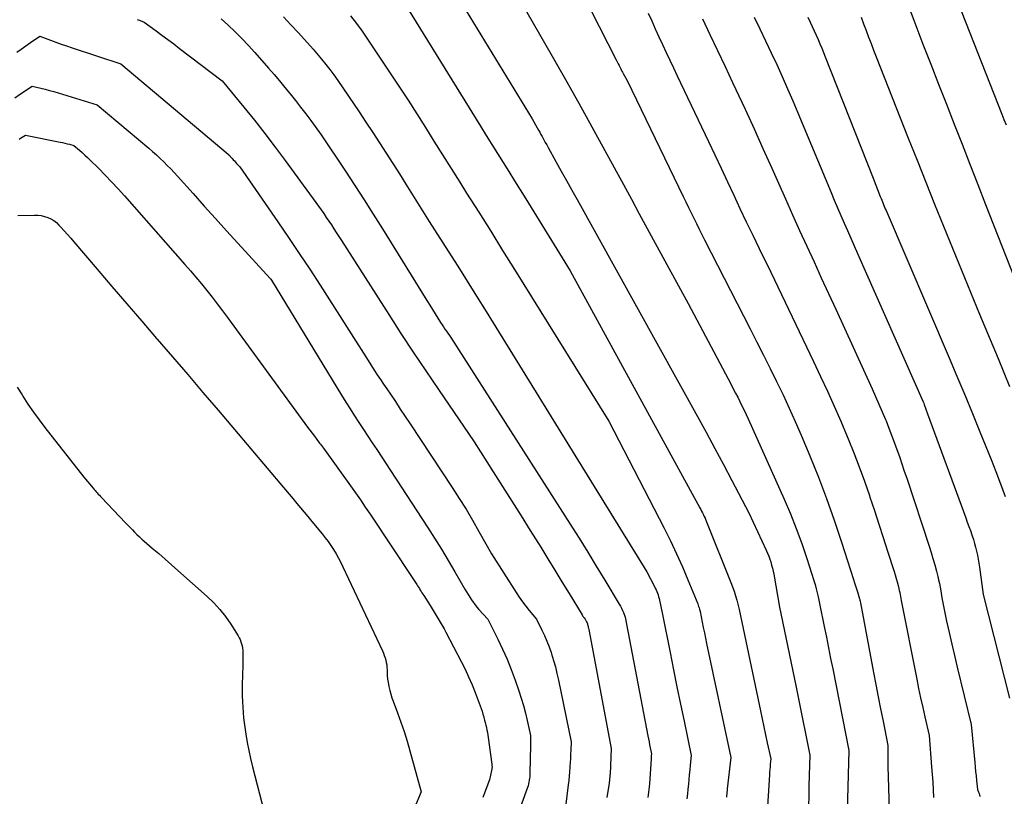
# Model space of a CAD drawing. Units: inches. Extents: x 2612385 to 2614972, y 1502035 to 1504560.
# Drawn here: x 2613924 to 2614013, y 1502220 to 1502291 of the extents above; entities that cross this region are included whole.
import ezdxf

# ---------------------------------------------------------------- set-up
doc = ezdxf.new("R2010")
doc.units = ezdxf.units.IN
doc.header["$MEASUREMENT"] = 0
doc.layers.add('Tile_2735_03_SE_contour_2ft', color=53, linetype='Continuous')

msp = doc.modelspace()

# ---------------------------------------------------------------- linework, layer by layer
at = {"layer": 'Tile_2735_03_SE_contour_2ft'}
for points in [[(2613971.017, 1502301.241, 7978), (2613977.984, 1502287.544, 7978), (2613978.07, 1502287.374, 7978), (2613978.157, 1502287.206, 7978), (2613978.245, 1502287.037, 7978), (2613978.333, 1502286.868, 7978), (2613978.395, 1502286.751, 7978), (2613978.453, 1502286.642, 7978), (2613978.511, 1502286.532, 7978), (2613978.569, 1502286.422, 7978), (2613978.627, 1502286.312, 7978), (2613978.97, 1502285.67, 7978), (2613984.078, 1502275.094, 7978), (2613984.318, 1502274.599, 7978), (2613984.56, 1502274.105, 7978), (2613984.803, 1502273.611, 7978), (2613985.047, 1502273.118, 7978), (2613985.293, 1502272.626, 7978), (2613985.54, 1502272.134, 7978), (2613985.789, 1502271.643, 7978), (2613986.039, 1502271.153, 7978), (2613990.201, 1502263.024, 7978), (2613990.809, 1502261.829, 7978), (2613991.412, 1502260.631, 7978), (2613992.009, 1502259.431, 7978), (2613992.603, 1502258.228, 7978), (2613993.182, 1502257.019, 7978), (2613993.747, 1502255.803, 7978), (2613994.291, 1502254.578, 7978), (2613994.821, 1502253.346, 7978), (2613995.618, 1502251.452, 7978), (2613996.403, 1502249.513, 7978), (2613997.154, 1502247.562, 7978), (2613997.853, 1502245.591, 7978), (2613998.517, 1502243.607, 7978), (2613999.614, 1502240.181, 7978), (2613999.703, 1502239.901, 7978), (2613999.79, 1502239.62, 7978), (2613999.876, 1502239.339, 7978), (2613999.961, 1502239.057, 7978), (2614000.087, 1502238.635, 7978), (2614000.108, 1502238.564, 7978), (2614000.128, 1502238.494, 7978), (2614000.147, 1502238.423, 7978), (2614000.166, 1502238.352, 7978), (2614000.194, 1502238.25, 7978), (2614000.199, 1502238.23, 7978), (2614000.203, 1502238.21, 7978), (2614000.207, 1502238.19, 7978), (2614000.21, 1502238.17, 7978), (2614000.23, 1502238.05, 7978), (2614001.436, 1502231.724, 7978), (2614001.649, 1502230.611, 7978), (2614001.862, 1502229.499, 7978), (2614002.076, 1502228.386, 7978), (2614002.29, 1502227.274, 7978), (2614002.72, 1502225.05, 7978), (2614002.718, 1502224.428, 7978), (2614002.719, 1502224.117, 7978), (2614002.722, 1502223.806, 7978), (2614002.728, 1502223.495, 7978), (2614002.736, 1502223.184, 7978), (2614002.92, 1502217.25, 7978)], [(2613966.95, 1502296.95, 7980), (2613972.155, 1502287.89, 7980), (2613973.373, 1502285.754, 7980), (2613974.58, 1502283.611, 7980), (2613975.771, 1502281.46, 7980), (2613976.952, 1502279.303, 7980), (2613978.638, 1502276.197, 7980), (2613979.365, 1502274.856, 7980), (2613980.092, 1502273.516, 7980), (2613980.82, 1502272.176, 7980), (2613981.547, 1502270.836, 7980), (2613984.53, 1502265.34, 7980), (2613988.452, 1502257.959, 7980), (2613988.655, 1502257.575, 7980), (2613988.856, 1502257.189, 7980), (2613989.055, 1502256.802, 7980), (2613989.252, 1502256.415, 7980), (2613989.445, 1502256.025, 7980), (2613989.635, 1502255.633, 7980), (2613989.819, 1502255.239, 7980), (2613989.999, 1502254.844, 7980), (2613993.285, 1502247.502, 7980), (2613993.853, 1502246.174, 7980), (2613994.391, 1502244.836, 7980), (2613994.885, 1502243.479, 7980), (2613995.349, 1502242.112, 7980), (2613995.997, 1502240.093, 7980), (2613996.109, 1502239.725, 7980), (2613996.212, 1502239.354, 7980), (2613996.303, 1502238.981, 7980), (2613996.386, 1502238.605, 7980), (2613996.54, 1502237.85, 7980), (2613996.935, 1502235.912, 7980), (2613997.132, 1502234.942, 7980), (2613997.327, 1502233.972, 7980), (2613997.52, 1502233.002, 7980), (2613997.712, 1502232.032, 7980), (2613999.17, 1502224.61, 7980), (2613998.969, 1502216.861, 7980)], [(2613957.16, 1502295.23, 7984), (2613965.638, 1502281.502, 7984), (2613966.149, 1502280.674, 7984), (2613966.662, 1502279.847, 7984), (2613967.175, 1502279.02, 7984), (2613967.689, 1502278.194, 7984), (2613968.203, 1502277.368, 7984), (2613968.716, 1502276.542, 7984), (2613969.23, 1502275.714, 7984), (2613969.742, 1502274.887, 7984), (2613973.8, 1502268.33, 7984), (2613985.604, 1502246.72, 7984), (2613985.688, 1502246.565, 7984), (2613985.77, 1502246.408, 7984), (2613985.849, 1502246.252, 7984), (2613985.927, 1502246.094, 7984), (2613986.003, 1502245.934, 7984), (2613986.076, 1502245.774, 7984), (2613986.146, 1502245.613, 7984), (2613986.214, 1502245.45, 7984), (2613988.441, 1502239.924, 7984), (2613988.593, 1502239.524, 7984), (2613988.736, 1502239.12, 7984), (2613988.863, 1502238.711, 7984), (2613988.98, 1502238.299, 7984), (2613989.2, 1502237.47, 7984), (2613991.136, 1502228.206, 7984), (2613991.289, 1502227.476, 7984), (2613991.442, 1502226.747, 7984), (2613991.596, 1502226.017, 7984), (2613991.75, 1502225.288, 7984), (2613992.06, 1502223.83, 7984), (2613992.016, 1502223.347, 7984), (2613991.996, 1502223.106, 7984), (2613991.976, 1502222.864, 7984), (2613991.959, 1502222.622, 7984), (2613991.944, 1502222.381, 7984), (2613991.72, 1502218.548, 7984)], [(2613962.656, 1502294.786, 7982), (2613970.32, 1502282.17, 7982), (2613970.795, 1502281.344, 7982), (2613970.906, 1502281.15, 7982), (2613971.016, 1502280.956, 7982), (2613971.126, 1502280.761, 7982), (2613971.233, 1502280.565, 7982), (2613971.274, 1502280.493, 7982), (2613971.401, 1502280.261, 7982), (2613971.529, 1502280.029, 7982), (2613971.657, 1502279.798, 7982), (2613971.785, 1502279.566, 7982), (2613972.492, 1502278.29, 7982), (2613972.974, 1502277.421, 7982), (2613973.456, 1502276.551, 7982), (2613973.938, 1502275.682, 7982), (2613974.42, 1502274.813, 7982), (2613985.384, 1502255.06, 7982), (2613986.184, 1502253.604, 7982), (2613986.976, 1502252.144, 7982), (2613987.756, 1502250.678, 7982), (2613988.528, 1502249.208, 7982), (2613990.06, 1502246.26, 7982), (2613991.652, 1502242.853, 7982), (2613991.767, 1502242.591, 7982), (2613991.875, 1502242.326, 7982), (2613991.973, 1502242.058, 7982), (2613992.063, 1502241.786, 7982), (2613992.142, 1502241.511, 7982), (2613992.214, 1502241.235, 7982), (2613992.277, 1502240.956, 7982), (2613992.332, 1502240.675, 7982), (2613992.87, 1502237.66, 7982), (2613994.34, 1502230.528, 7982), (2613994.558, 1502229.469, 7982), (2613994.773, 1502228.41, 7982), (2613994.986, 1502227.35, 7982), (2613995.198, 1502226.291, 7982), (2613995.62, 1502224.17, 7982), (2613995.571, 1502222.321, 7982), (2613995.546, 1502221.397, 7982), (2613995.521, 1502220.473, 7982), (2613995.495, 1502219.549, 7982)], [(2614004.361, 1502293.119, 7966), (2614005.095, 1502291.175, 7966), (2614005.837, 1502289.234, 7966), (2614005.929, 1502288.996, 7966), (2614006.638, 1502287.167, 7966), (2614007.348, 1502285.338, 7966), (2614008.062, 1502283.511, 7966), (2614008.777, 1502281.684, 7966), (2614009.494, 1502279.858, 7966), (2614010.21, 1502278.032, 7966), (2614010.926, 1502276.205, 7966), (2614011.64, 1502274.377, 7966), (2614015.318, 1502264.962, 7966)], [(2614009.072, 1502292.86, 7964), (2614013.117, 1502282.608, 7964), (2614013.309, 1502282.12, 7964), (2614013.501, 1502281.632, 7964)], [(2613934.349, 1502291.246, 7992), (2613934.455, 1502291.202, 7992), (2613934.562, 1502291.158, 7992), (2613934.669, 1502291.115, 7992), (2613934.776, 1502291.073, 7992), (2613934.99, 1502290.99, 7992), (2613936.071, 1502290.202, 7992), (2613936.611, 1502289.807, 7992), (2613937.149, 1502289.408, 7992), (2613937.683, 1502289.006, 7992), (2613938.216, 1502288.602, 7992), (2613942.1, 1502285.63, 7992), (2613944.058, 1502283.248, 7992), (2613945.026, 1502282.048, 7992), (2613945.98, 1502280.838, 7992), (2613946.913, 1502279.611, 7992), (2613947.833, 1502278.374, 7992), (2613950.62, 1502274.555, 7992), (2613950.863, 1502274.218, 7992), (2613951.104, 1502273.879, 7992), (2613951.341, 1502273.539, 7992), (2613951.576, 1502273.196, 7992), (2613951.808, 1502272.852, 7992), (2613952.038, 1502272.506, 7992), (2613952.265, 1502272.158, 7992), (2613952.49, 1502271.809, 7992), (2613952.95, 1502271.09, 7992), (2613957.267, 1502264.344, 7992), (2613958.379, 1502262.624, 7992), (2613959.501, 1502260.91, 7992), (2613960.638, 1502259.206, 7992), (2613961.785, 1502257.509, 7992), (2613965.04, 1502252.74, 7992), (2613966.788, 1502249.999, 7992), (2613967.636, 1502248.665, 7992), (2613968.481, 1502247.328, 7992), (2613969.321, 1502245.989, 7992), (2613970.158, 1502244.649, 7992), (2613971.107, 1502243.122, 7992), (2613971.757, 1502242.075, 7992), (2613972.404, 1502241.026, 7992), (2613973.047, 1502239.975, 7992), (2613973.689, 1502238.923, 7992), (2613974.884, 1502236.956, 7992), (2613974.928, 1502236.887, 7992), (2613974.973, 1502236.819, 7992), (2613975.02, 1502236.754, 7992), (2613975.069, 1502236.688, 7992), (2613975.17, 1502236.56, 7992), (2613975.252, 1502236.399, 7992), (2613975.291, 1502236.318, 7992), (2613975.326, 1502236.235, 7992), (2613975.358, 1502236.151, 7992), (2613975.386, 1502236.065, 7992), (2613975.393, 1502236.042, 7992), (2613975.421, 1502235.944, 7992), (2613975.447, 1502235.845, 7992), (2613975.47, 1502235.746, 7992), (2613975.491, 1502235.646, 7992), (2613977.54, 1502224.8, 7992), (2613977.425, 1502222.456, 7992), (2613977.424, 1502222.44, 7992), (2613977.423, 1502222.424, 7992), (2613977.422, 1502222.408, 7992), (2613977.421, 1502222.392, 7992), (2613977.417, 1502222.329, 7992), (2613977.416, 1502222.313, 7992), (2613977.414, 1502222.297, 7992), (2613977.413, 1502222.281, 7992), (2613977.411, 1502222.266, 7992), (2613977.34, 1502221.64, 7992), (2613977.142, 1502220.315, 7992)], [(2613941.992, 1502291.288, 7990), (2613942.639, 1502290.707, 7990), (2613943.268, 1502290.105, 7990), (2613943.885, 1502289.492, 7990), (2613944.482, 1502288.86, 7990), (2613945.067, 1502288.216, 7990), (2613946.315, 1502286.798, 7990), (2613946.817, 1502286.22, 7990), (2613947.315, 1502285.638, 7990), (2613947.805, 1502285.049, 7990), (2613948.291, 1502284.456, 7990), (2613948.768, 1502283.857, 7990), (2613949.24, 1502283.253, 7990), (2613949.703, 1502282.643, 7990), (2613950.16, 1502282.029, 7990), (2613951.12, 1502280.72, 7990), (2613953.323, 1502277.399, 7990), (2613954.178, 1502276.097, 7990), (2613955.025, 1502274.79, 7990), (2613955.86, 1502273.475, 7990), (2613956.687, 1502272.155, 7990), (2613960.745, 1502265.611, 7990), (2613960.995, 1502265.21, 7990), (2613961.244, 1502264.809, 7990), (2613961.495, 1502264.409, 7990), (2613961.746, 1502264.009, 7990), (2613961.991, 1502263.619, 7990), (2613962.121, 1502263.415, 7990), (2613962.253, 1502263.212, 7990), (2613962.386, 1502263.011, 7990), (2613962.521, 1502262.81, 7990), (2613962.91, 1502262.24, 7990), (2613973.799, 1502245.225, 7990), (2613974.6, 1502243.962, 7990), (2613975.394, 1502242.694, 7990), (2613976.176, 1502241.42, 7990), (2613976.952, 1502240.14, 7990), (2613978.268, 1502237.947, 7990), (2613978.374, 1502237.758, 7990), (2613978.473, 1502237.566, 7990), (2613978.561, 1502237.369, 7990), (2613978.641, 1502237.168, 7990), (2613978.79, 1502236.76, 7990), (2613980.872, 1502225.935, 7990), (2613980.925, 1502225.662, 7990), (2613980.979, 1502225.39, 7990), (2613981.034, 1502225.117, 7990), (2613981.089, 1502224.845, 7990), (2613981.2, 1502224.3, 7990), (2613981.186, 1502224.147, 7990), (2613981.179, 1502224.07, 7990), (2613981.172, 1502223.993, 7990), (2613981.167, 1502223.916, 7990), (2613981.161, 1502223.839, 7990), (2613981.006, 1502221.55, 7990), (2613980.986, 1502221.306, 7990), (2613980.963, 1502221.062, 7990), (2613980.935, 1502220.818, 7990), (2613980.902, 1502220.575, 7990), (2613980.864, 1502220.333, 7990)], [(2613947.666, 1502291.464, 7988), (2613948.356, 1502290.746, 7988), (2613949.033, 1502290.017, 7988), (2613950.37, 1502288.54, 7988), (2613951.152, 1502287.613, 7988), (2613951.536, 1502287.144, 7988), (2613951.909, 1502286.667, 7988), (2613952.266, 1502286.178, 7988), (2613952.614, 1502285.682, 7988), (2613954.557, 1502282.805, 7988), (2613955.182, 1502281.873, 7988), (2613955.804, 1502280.938, 7988), (2613956.419, 1502279.999, 7988), (2613957.03, 1502279.058, 7988), (2613957.637, 1502278.113, 7988), (2613958.24, 1502277.166, 7988), (2613958.838, 1502276.216, 7988), (2613959.434, 1502275.265, 7988), (2613960.95, 1502272.83, 7988), (2613962.689, 1502270.105, 7988), (2613963.555, 1502268.74, 7988), (2613964.417, 1502267.373, 7988), (2613965.274, 1502266.002, 7988), (2613966.126, 1502264.629, 7988), (2613980.79, 1502240.88, 7988), (2613981.47, 1502239.56, 7988), (2613981.545, 1502239.408, 7988), (2613981.615, 1502239.255, 7988), (2613981.68, 1502239.099, 7988), (2613981.74, 1502238.941, 7988), (2613981.794, 1502238.781, 7988), (2613981.844, 1502238.619, 7988), (2613981.888, 1502238.456, 7988), (2613981.928, 1502238.292, 7988), (2613982.21, 1502237.01, 7988), (2613982.897, 1502233.523, 7988), (2613983.209, 1502231.957, 7988), (2613983.523, 1502230.392, 7988), (2613983.843, 1502228.828, 7988), (2613984.167, 1502227.265, 7988), (2613984.82, 1502224.14, 7988), (2613984.727, 1502223.269, 7988), (2613984.682, 1502222.833, 7988), (2613984.638, 1502222.398, 7988), (2613984.597, 1502221.962, 7988), (2613984.558, 1502221.525, 7988), (2613984.516, 1502221.078, 7988), (2613984.471, 1502220.639, 7988), (2613984.42, 1502220.201, 7988)], [(2613953.785, 1502291.564, 7986), (2613954.325, 1502290.874, 7986), (2613954.84, 1502290.165, 7986), (2613955.339, 1502289.443, 7986), (2613959.04, 1502283.88, 7986), (2613960.601, 1502281.388, 7986), (2613961.382, 1502280.143, 7986), (2613962.164, 1502278.898, 7986), (2613962.947, 1502277.654, 7986), (2613963.732, 1502276.411, 7986), (2613964.361, 1502275.416, 7986), (2613965.458, 1502273.674, 7986), (2613966.553, 1502271.93, 7986), (2613967.643, 1502270.184, 7986), (2613968.73, 1502268.435, 7986), (2613977.3, 1502254.61, 7986), (2613982.342, 1502244.872, 7986), (2613982.925, 1502243.708, 7986), (2613983.485, 1502242.534, 7986), (2613984.014, 1502241.346, 7986), (2613984.521, 1502240.148, 7986), (2613985.409, 1502237.964, 7986), (2613985.454, 1502237.85, 7986), (2613985.495, 1502237.734, 7986), (2613985.532, 1502237.616, 7986), (2613985.566, 1502237.498, 7986), (2613985.63, 1502237.26, 7986), (2613985.825, 1502236.294, 7986), (2613985.923, 1502235.811, 7986), (2613986.022, 1502235.328, 7986), (2613986.123, 1502234.846, 7986), (2613986.225, 1502234.364, 7986), (2613988.44, 1502223.98, 7986), (2613988.101, 1502221.118, 7986), (2613988.084, 1502220.967, 7986), (2613988.066, 1502220.817, 7986), (2613988.05, 1502220.666, 7986), (2613988.035, 1502220.515, 7986), (2613988.019, 1502220.364, 7986)], [(2613980.912, 1502291.82, 7976), (2613981.224, 1502291.098, 7976), (2613981.54, 1502290.378, 7976), (2613981.863, 1502289.662, 7976), (2613982.191, 1502288.948, 7976), (2613982.524, 1502288.235, 7976), (2613982.857, 1502287.524, 7976), (2613983.193, 1502286.813, 7976), (2613983.53, 1502286.103, 7976), (2613986.385, 1502280.105, 7976), (2613986.963, 1502278.888, 7976), (2613987.54, 1502277.67, 7976), (2613988.114, 1502276.451, 7976), (2613988.687, 1502275.231, 7976), (2613989.261, 1502274.012, 7976), (2613989.838, 1502272.794, 7976), (2613990.421, 1502271.58, 7976), (2613991.007, 1502270.366, 7976), (2613992.063, 1502268.192, 7976), (2613993.043, 1502266.166, 7976), (2613994.019, 1502264.136, 7976), (2613994.988, 1502262.104, 7976), (2613995.954, 1502260.07, 7976), (2613996.6, 1502258.702, 7976), (2613997.229, 1502257.346, 7976), (2613997.844, 1502255.983, 7976), (2613998.439, 1502254.612, 7976), (2613999.021, 1502253.234, 7976), (2613999.111, 1502253.019, 7976), (2613999.625, 1502251.74, 7976), (2614000.122, 1502250.455, 7976), (2614000.593, 1502249.16, 7976), (2614001.047, 1502247.859, 7976), (2614001.099, 1502247.707, 7976), (2614001.511, 1502246.476, 7976), (2614001.918, 1502245.244, 7976), (2614002.317, 1502244.009, 7976), (2614002.712, 1502242.773, 7976), (2614003.294, 1502240.928, 7976), (2614003.392, 1502240.612, 7976), (2614003.485, 1502240.295, 7976), (2614003.574, 1502239.977, 7976), (2614003.659, 1502239.657, 7976), (2614003.731, 1502239.378, 7976), (2614003.775, 1502239.197, 7976), (2614003.814, 1502239.015, 7976), (2614003.848, 1502238.833, 7976), (2614003.877, 1502238.649, 7976), (2614003.93, 1502238.28, 7976), (2614005.361, 1502231.111, 7976), (2614005.537, 1502230.251, 7976), (2614005.718, 1502229.392, 7976), (2614005.908, 1502228.535, 7976), (2614006.103, 1502227.68, 7976), (2614006.5, 1502225.97, 7976), (2614006.719, 1502223.118, 7976), (2614006.77, 1502222.415, 7976), (2614006.817, 1502221.713, 7976), (2614006.86, 1502221.01, 7976), (2614006.898, 1502220.307, 7976)], [(2613985.835, 1502291.301, 7974), (2613986.53, 1502289.855, 7974), (2613987.221, 1502288.407, 7974), (2613987.906, 1502286.957, 7974), (2613988.589, 1502285.505, 7974), (2613988.897, 1502284.846, 7974), (2613989.725, 1502283.061, 7974), (2613990.545, 1502281.272, 7974), (2613991.354, 1502279.478, 7974), (2613992.156, 1502277.681, 7974), (2613992.756, 1502276.324, 7974), (2613993.398, 1502274.881, 7974), (2613994.044, 1502273.439, 7974), (2613994.697, 1502272.001, 7974), (2613995.353, 1502270.565, 7974), (2613996.012, 1502269.13, 7974), (2613996.671, 1502267.694, 7974), (2613997.329, 1502266.258, 7974), (2613997.986, 1502264.822, 7974), (2614001.304, 1502257.563, 7974), (2614001.617, 1502256.867, 7974), (2614001.924, 1502256.169, 7974), (2614002.223, 1502255.468, 7974), (2614002.516, 1502254.764, 7974), (2614002.567, 1502254.637, 7974), (2614002.825, 1502253.993, 7974), (2614003.077, 1502253.346, 7974), (2614003.318, 1502252.695, 7974), (2614003.553, 1502252.042, 7974), (2614003.781, 1502251.387, 7974), (2614004.007, 1502250.73, 7974), (2614004.228, 1502250.072, 7974), (2614004.448, 1502249.414, 7974), (2614006.492, 1502243.219, 7974), (2614006.67, 1502242.659, 7974), (2614006.842, 1502242.097, 7974), (2614007.002, 1502241.531, 7974), (2614007.154, 1502240.963, 7974), (2614007.282, 1502240.468, 7974), (2614007.36, 1502240.146, 7974), (2614007.431, 1502239.821, 7974), (2614007.491, 1502239.495, 7974), (2614007.544, 1502239.168, 7974), (2614007.64, 1502238.51, 7974), (2614008.084, 1502236.405, 7974), (2614008.311, 1502235.354, 7974), (2614008.546, 1502234.304, 7974), (2614008.79, 1502233.257, 7974), (2614009.041, 1502232.211, 7974), (2614010.33, 1502226.96, 7974), (2614010.644, 1502223.499, 7974), (2614010.682, 1502223.092, 7974), (2614010.721, 1502222.686, 7974), (2614010.762, 1502222.279, 7974), (2614010.804, 1502221.873, 7974), (2614010.89, 1502221.06, 7974), (2614010.999, 1502220.801, 7974), (2614011.05, 1502220.671, 7974), (2614011.094, 1502220.538, 7974), (2614011.129, 1502220.403, 7974)], [(2613990.545, 1502291.455, 7972), (2613991.076, 1502290.376, 7972), (2613991.6, 1502289.295, 7972), (2613992.113, 1502288.208, 7972), (2613992.62, 1502287.119, 7972), (2613993.115, 1502286.024, 7972), (2613993.603, 1502284.925, 7972), (2613994.078, 1502283.822, 7972), (2613994.546, 1502282.715, 7972), (2613997.564, 1502275.46, 7972), (2613997.856, 1502274.763, 7972), (2613998.15, 1502274.067, 7972), (2613998.448, 1502273.373, 7972), (2613998.747, 1502272.679, 7972), (2613999.049, 1502271.987, 7972), (2613999.351, 1502271.295, 7972), (2613999.655, 1502270.604, 7972), (2613999.961, 1502269.912, 7972), (2614005.955, 1502256.382, 7972), (2614005.975, 1502256.337, 7972), (2614005.981, 1502256.322, 7972), (2614006.008, 1502256.259, 7972), (2614006.048, 1502256.146, 7972), (2614006.35, 1502255.28, 7972), (2614009.83, 1502245.801, 7972), (2614009.97, 1502245.417, 7972), (2614010.108, 1502245.032, 7972), (2614010.246, 1502244.647, 7972), (2614010.381, 1502244.261, 7972), (2614010.408, 1502244.185, 7972), (2614010.524, 1502243.836, 7972), (2614010.632, 1502243.484, 7972), (2614010.729, 1502243.129, 7972), (2614010.818, 1502242.772, 7972), (2614010.896, 1502242.412, 7972), (2614010.966, 1502242.051, 7972), (2614011.026, 1502241.688, 7972), (2614011.078, 1502241.324, 7972), (2614011.4, 1502238.81, 7972), (2614013.828, 1502229.365, 7972)], [(2613995.451, 1502291.449, 7970), (2613995.665, 1502290.977, 7970), (2613995.842, 1502290.587, 7970), (2613996.019, 1502290.198, 7970), (2613996.195, 1502289.808, 7970), (2613996.371, 1502289.418, 7970), (2613996.543, 1502289.026, 7970), (2613996.712, 1502288.634, 7970), (2613996.875, 1502288.238, 7970), (2613997.035, 1502287.841, 7970), (2614001.38, 1502276.78, 7970), (2614002.045, 1502275.089, 7970), (2614002.108, 1502274.929, 7970), (2614002.172, 1502274.769, 7970), (2614002.237, 1502274.609, 7970), (2614002.302, 1502274.45, 7970), (2614002.369, 1502274.291, 7970), (2614002.435, 1502274.132, 7970), (2614002.502, 1502273.974, 7970), (2614002.569, 1502273.815, 7970), (2614008.31, 1502260.403, 7970), (2614009.026, 1502258.716, 7970), (2614009.734, 1502257.026, 7970), (2614010.432, 1502255.332, 7970), (2614011.123, 1502253.635, 7970), (2614012.128, 1502251.14, 7970), (2614012.571, 1502250.021, 7970), (2614013.005, 1502248.898, 7970), (2614013.426, 1502247.769, 7970)], [(2614000.296, 1502291.451, 7968), (2614000.519, 1502290.845, 7968), (2614000.745, 1502290.24, 7968), (2614000.974, 1502289.636, 7968), (2614001.204, 1502289.032, 7968), (2614001.437, 1502288.43, 7968), (2614001.673, 1502287.828, 7968), (2614004.592, 1502280.417, 7968), (2614005.387, 1502278.407, 7968), (2614006.185, 1502276.397, 7968), (2614006.989, 1502274.391, 7968), (2614007.796, 1502272.385, 7968), (2614008.609, 1502270.381, 7968), (2614009.426, 1502268.379, 7968), (2614010.25, 1502266.38, 7968), (2614011.077, 1502264.383, 7968), (2614012.767, 1502260.324, 7968), (2614013.292, 1502259.059, 7968), (2614013.817, 1502257.794, 7968)], [(2613923.373, 1502288.241, 7994), (2613923.794, 1502288.535, 7994), (2613924.214, 1502288.83, 7994), (2613924.633, 1502289.126, 7994), (2613925.47, 1502289.72, 7994), (2613926.448, 1502289.352, 7994), (2613926.938, 1502289.171, 7994), (2613927.429, 1502288.995, 7994), (2613927.923, 1502288.824, 7994), (2613928.417, 1502288.657, 7994), (2613932.86, 1502287.19, 7994), (2613942.63, 1502278.948, 7994), (2613942.647, 1502278.933, 7994), (2613942.665, 1502278.917, 7994), (2613942.682, 1502278.902, 7994), (2613942.698, 1502278.887, 7994), (2613942.765, 1502278.823, 7994), (2613942.782, 1502278.807, 7994), (2613942.798, 1502278.791, 7994), (2613942.814, 1502278.774, 7994), (2613942.829, 1502278.757, 7994), (2613943, 1502278.567, 7994), (2613943.1, 1502278.456, 7994), (2613943.201, 1502278.344, 7994), (2613943.302, 1502278.233, 7994), (2613943.404, 1502278.122, 7994), (2613943.71, 1502277.79, 7994), (2613947.164, 1502272.794, 7994), (2613948.144, 1502271.36, 7994), (2613949.113, 1502269.918, 7994), (2613950.066, 1502268.465, 7994), (2613951.007, 1502267.004, 7994), (2613955.38, 1502260.14, 7994), (2613955.94, 1502259.274, 7994), (2613956.222, 1502258.842, 7994), (2613956.506, 1502258.412, 7994), (2613956.793, 1502257.983, 7994), (2613957.082, 1502257.557, 7994), (2613957.413, 1502257.071, 7994), (2613957.868, 1502256.401, 7994), (2613958.321, 1502255.73, 7994), (2613958.771, 1502255.056, 7994), (2613959.218, 1502254.381, 7994), (2613963.058, 1502248.562, 7994), (2613963.69, 1502247.582, 7994), (2613964.307, 1502246.592, 7994), (2613964.902, 1502245.589, 7994), (2613965.482, 1502244.577, 7994), (2613966.62, 1502242.54, 7994), (2613968.861, 1502239.018, 7994), (2613969.146, 1502238.588, 7994), (2613969.441, 1502238.167, 7994), (2613969.751, 1502237.757, 7994), (2613970.072, 1502237.354, 7994), (2613970.73, 1502236.56, 7994), (2613971.226, 1502235.575, 7994), (2613971.461, 1502235.078, 7994), (2613971.682, 1502234.574, 7994), (2613971.878, 1502234.06, 7994), (2613972.058, 1502233.54, 7994), (2613972.099, 1502233.411, 7994), (2613972.278, 1502232.819, 7994), (2613972.444, 1502232.223, 7994), (2613972.59, 1502231.622, 7994), (2613972.724, 1502231.018, 7994), (2613973.87, 1502225.38, 7994), (2613973.841, 1502224.634, 7994), (2613973.825, 1502224.261, 7994), (2613973.808, 1502223.888, 7994), (2613973.789, 1502223.515, 7994), (2613973.768, 1502223.142, 7994), (2613973.764, 1502223.076, 7994), (2613973.736, 1502222.671, 7994), (2613973.704, 1502222.267, 7994), (2613973.663, 1502221.863, 7994), (2613973.616, 1502221.459, 7994), (2613973.119, 1502217.456, 7994)], [(2613923.191, 1502284.102, 7996), (2613923.711, 1502284.447, 7996), (2613924.77, 1502285.16, 7996), (2613925.567, 1502284.972, 7996), (2613925.964, 1502284.874, 7996), (2613926.361, 1502284.772, 7996), (2613926.755, 1502284.662, 7996), (2613927.148, 1502284.548, 7996), (2613930.72, 1502283.47, 7996), (2613935.41, 1502279.493, 7996), (2613935.756, 1502279.194, 7996), (2613936.098, 1502278.89, 7996), (2613936.434, 1502278.578, 7996), (2613936.765, 1502278.263, 7996), (2613937.09, 1502277.94, 7996), (2613937.411, 1502277.613, 7996), (2613937.724, 1502277.28, 7996), (2613938.033, 1502276.942, 7996), (2613939.449, 1502275.362, 7996), (2613940.464, 1502274.233, 7996), (2613941.481, 1502273.105, 7996), (2613942.5, 1502271.98, 7996), (2613943.522, 1502270.856, 7996), (2613946.458, 1502267.634, 7996), (2613946.472, 1502267.619, 7996), (2613946.485, 1502267.604, 7996), (2613946.498, 1502267.588, 7996), (2613946.512, 1502267.573, 7996), (2613946.59, 1502267.48, 7996), (2613952.975, 1502256.984, 7996), (2613953.361, 1502256.357, 7996), (2613953.752, 1502255.732, 7996), (2613954.148, 1502255.11, 7996), (2613954.548, 1502254.492, 7996), (2613954.952, 1502253.876, 7996), (2613955.358, 1502253.26, 7996), (2613955.765, 1502252.646, 7996), (2613956.172, 1502252.032, 7996), (2613957.44, 1502250.13, 7996), (2613960.803, 1502244.969, 7996), (2613961.447, 1502243.962, 7996), (2613962.079, 1502242.947, 7996), (2613962.692, 1502241.921, 7996), (2613963.294, 1502240.889, 7996), (2613964.199, 1502239.302, 7996), (2613964.341, 1502239.058, 7996), (2613964.488, 1502238.817, 7996), (2613964.639, 1502238.58, 7996), (2613964.795, 1502238.344, 7996), (2613964.957, 1502238.114, 7996), (2613965.126, 1502237.888, 7996), (2613965.303, 1502237.67, 7996), (2613965.487, 1502237.456, 7996), (2613966.28, 1502236.57, 7996), (2613967.193, 1502234.756, 7996), (2613967.631, 1502233.841, 7996), (2613968.045, 1502232.915, 7996), (2613968.421, 1502231.974, 7996), (2613968.773, 1502231.023, 7996), (2613969.116, 1502230.034, 7996), (2613969.335, 1502229.368, 7996), (2613969.538, 1502228.697, 7996), (2613969.718, 1502228.021, 7996), (2613969.883, 1502227.339, 7996), (2613970.19, 1502225.97, 7996), (2613970.182, 1502225.666, 7996), (2613970.179, 1502225.513, 7996), (2613970.175, 1502225.361, 7996), (2613970.172, 1502225.209, 7996), (2613970.17, 1502225.057, 7996), (2613970.13, 1502222.578, 7996), (2613970.123, 1502222.407, 7996), (2613970.112, 1502222.236, 7996), (2613970.093, 1502222.066, 7996), (2613970.069, 1502221.896, 7996), (2613970.037, 1502221.728, 7996), (2613969.999, 1502221.561, 7996), (2613969.952, 1502221.397, 7996), (2613969.898, 1502221.234, 7996), (2613968.08, 1502216.18, 7996)], [(2613923.591, 1502280.315, 7998), (2613923.736, 1502280.408, 7998), (2613923.881, 1502280.501, 7998), (2613924.17, 1502280.69, 7998), (2613927.348, 1502280.053, 7998), (2613927.555, 1502280.01, 7998), (2613927.761, 1502279.963, 7998), (2613927.967, 1502279.913, 7998), (2613928.172, 1502279.86, 7998), (2613928.58, 1502279.75, 7998), (2613929.084, 1502279.317, 7998), (2613929.333, 1502279.098, 7998), (2613929.58, 1502278.875, 7998), (2613929.821, 1502278.648, 7998), (2613930.06, 1502278.417, 7998), (2613930.817, 1502277.671, 7998), (2613931.425, 1502277.058, 7998), (2613932.025, 1502276.437, 7998), (2613932.611, 1502275.803, 7998), (2613933.188, 1502275.161, 7998), (2613938.687, 1502268.912, 7998), (2613939.196, 1502268.325, 7998), (2613939.701, 1502267.733, 7998), (2613940.197, 1502267.135, 7998), (2613940.688, 1502266.532, 7998), (2613941.17, 1502265.922, 7998), (2613941.647, 1502265.309, 7998), (2613942.116, 1502264.689, 7998), (2613942.579, 1502264.065, 7998), (2613949.879, 1502254.089, 7998), (2613950.087, 1502253.806, 7998), (2613950.295, 1502253.524, 7998), (2613950.505, 1502253.241, 7998), (2613950.715, 1502252.96, 7998), (2613950.965, 1502252.626, 7998), (2613951.05, 1502252.511, 7998), (2613951.136, 1502252.397, 7998), (2613951.222, 1502252.282, 7998), (2613951.308, 1502252.168, 7998), (2613951.48, 1502251.94, 7998), (2613953.78, 1502248.733, 7998), (2613954.235, 1502248.091, 7998), (2613954.686, 1502247.446, 7998), (2613955.13, 1502246.796, 7998), (2613955.569, 1502246.144, 7998), (2613959.41, 1502240.37, 7998), (2613959.816, 1502239.741, 7998), (2613959.897, 1502239.614, 7998), (2613959.978, 1502239.487, 7998), (2613960.057, 1502239.36, 7998), (2613960.137, 1502239.232, 7998), (2613960.216, 1502239.104, 7998), (2613960.295, 1502238.977, 7998), (2613960.375, 1502238.849, 7998), (2613960.455, 1502238.722, 7998), (2613961.03, 1502237.817, 7998), (2613961.218, 1502237.518, 7998), (2613961.406, 1502237.218, 7998), (2613961.592, 1502236.918, 7998), (2613961.778, 1502236.617, 7998), (2613961.959, 1502236.313, 7998), (2613962.136, 1502236.007, 7998), (2613962.308, 1502235.698, 7998), (2613962.474, 1502235.386, 7998), (2613963.867, 1502232.719, 7998), (2613964.215, 1502232.023, 7998), (2613964.546, 1502231.318, 7998), (2613964.852, 1502230.602, 7998), (2613965.141, 1502229.879, 7998), (2613965.596, 1502228.677, 7998), (2613965.687, 1502228.427, 7998), (2613965.772, 1502228.176, 7998), (2613965.85, 1502227.923, 7998), (2613965.923, 1502227.667, 7998), (2613965.94, 1502227.605, 7998), (2613965.999, 1502227.379, 7998), (2613966.056, 1502227.152, 7998), (2613966.108, 1502226.925, 7998), (2613966.158, 1502226.697, 7998), (2613966.204, 1502226.468, 7998), (2613966.247, 1502226.239, 7998), (2613966.284, 1502226.008, 7998), (2613966.319, 1502225.778, 7998), (2613966.656, 1502223.354, 7998), (2613966.665, 1502223.28, 7998), (2613966.671, 1502223.207, 7998), (2613966.673, 1502223.134, 7998), (2613966.673, 1502223.06, 7998), (2613966.669, 1502222.987, 7998), (2613966.662, 1502222.914, 7998), (2613966.65, 1502222.841, 7998), (2613966.636, 1502222.769, 7998), (2613966.44, 1502221.92, 7998), (2613965.929, 1502220.566, 7998), (2613965.835, 1502220.321, 7998)], [(2613923.482, 1502273.366, 8000), (2613924.992, 1502273.41, 8000), (2613925.303, 1502273.399, 8000), (2613925.61, 1502273.364, 8000), (2613925.91, 1502273.292, 8000), (2613926.205, 1502273.195, 8000), (2613926.485, 1502273.061, 8000), (2613926.75, 1502272.905, 8000), (2613926.992, 1502272.715, 8000), (2613927.218, 1502272.502, 8000), (2613927.401, 1502272.306, 8000), (2613927.704, 1502271.976, 8000), (2613928.004, 1502271.643, 8000), (2613928.3, 1502271.306, 8000), (2613928.592, 1502270.966, 8000), (2613930.705, 1502268.482, 8000), (2613932.053, 1502266.9, 8000), (2613933.404, 1502265.321, 8000), (2613934.759, 1502263.745, 8000), (2613936.117, 1502262.17, 8000), (2613936.183, 1502262.094, 8000), (2613937.573, 1502260.481, 8000), (2613938.96, 1502258.866, 8000), (2613940.341, 1502257.246, 8000), (2613941.72, 1502255.623, 8000), (2613947.683, 1502248.578, 8000), (2613948.37, 1502247.763, 8000), (2613949.054, 1502246.946, 8000), (2613949.735, 1502246.127, 8000), (2613950.413, 1502245.305, 8000), (2613951.202, 1502244.345, 8000), (2613951.478, 1502243.997, 8000), (2613951.745, 1502243.643, 8000), (2613951.999, 1502243.279, 8000), (2613952.244, 1502242.909, 8000), (2613952.475, 1502242.529, 8000), (2613952.696, 1502242.145, 8000), (2613952.902, 1502241.752, 8000), (2613953.098, 1502241.354, 8000), (2613956.692, 1502233.681, 8000), (2613956.78, 1502233.477, 8000), (2613956.861, 1502233.271, 8000), (2613956.93, 1502233.06, 8000), (2613956.992, 1502232.847, 8000), (2613957.039, 1502232.63, 8000), (2613957.077, 1502232.412, 8000), (2613957.099, 1502232.192, 8000), (2613957.111, 1502231.97, 8000), (2613957.115, 1502231.761, 8000), (2613957.131, 1502231.435, 8000), (2613957.16, 1502231.11, 8000), (2613957.209, 1502230.788, 8000), (2613957.269, 1502230.467, 8000), (2613957.279, 1502230.424, 8000), (2613957.361, 1502230.085, 8000), (2613957.454, 1502229.749, 8000), (2613957.561, 1502229.417, 8000), (2613957.677, 1502229.088, 8000), (2613958.072, 1502228.041, 8000), (2613958.381, 1502227.186, 8000), (2613958.673, 1502226.326, 8000), (2613958.941, 1502225.458, 8000), (2613959.191, 1502224.585, 8000), (2613960.21, 1502220.83, 8000), (2613959.569, 1502219.307, 8000)], [(2613923.425, 1502257.711, 8002), (2613923.86, 1502257.021, 8002), (2613923.927, 1502256.913, 8002), (2613924.404, 1502256.175, 8002), (2613924.897, 1502255.448, 8002), (2613925.413, 1502254.737, 8002), (2613925.945, 1502254.037, 8002), (2613929.5, 1502249.51, 8002), (2613930.341, 1502248.505, 8002), (2613930.432, 1502248.397, 8002), (2613930.525, 1502248.29, 8002), (2613930.619, 1502248.184, 8002), (2613930.714, 1502248.079, 8002), (2613930.81, 1502247.975, 8002), (2613930.906, 1502247.871, 8002), (2613931.003, 1502247.768, 8002), (2613931.1, 1502247.664, 8002), (2613933.289, 1502245.351, 8002), (2613933.495, 1502245.135, 8002), (2613933.702, 1502244.92, 8002), (2613933.91, 1502244.705, 8002), (2613934.119, 1502244.492, 8002), (2613934.331, 1502244.282, 8002), (2613934.547, 1502244.076, 8002), (2613934.768, 1502243.875, 8002), (2613934.992, 1502243.678, 8002), (2613935.721, 1502243.055, 8002), (2613936.311, 1502242.548, 8002), (2613936.899, 1502242.039, 8002), (2613937.484, 1502241.526, 8002), (2613938.067, 1502241.011, 8002), (2613940.728, 1502238.649, 8002), (2613941.326, 1502238.072, 8002), (2613941.888, 1502237.464, 8002), (2613942.397, 1502236.812, 8002), (2613942.871, 1502236.13, 8002), (2613943.549, 1502235.06, 8002), (2613943.648, 1502234.886, 8002), (2613943.736, 1502234.707, 8002), (2613943.807, 1502234.521, 8002), (2613943.866, 1502234.329, 8002), (2613943.91, 1502234.133, 8002), (2613943.944, 1502233.936, 8002), (2613943.965, 1502233.736, 8002), (2613943.976, 1502233.536, 8002), (2613943.983, 1502233.207, 8002), (2613943.986, 1502232.841, 8002), (2613943.984, 1502232.475, 8002), (2613943.974, 1502232.109, 8002), (2613943.958, 1502231.743, 8002), (2613943.936, 1502231.33, 8002), (2613943.915, 1502230.757, 8002), (2613943.909, 1502230.185, 8002), (2613943.923, 1502229.613, 8002), (2613943.951, 1502229.041, 8002), (2613944.05, 1502227.59, 8002), (2613944.263, 1502226.09, 8002), (2613944.382, 1502225.342, 8002), (2613944.518, 1502224.598, 8002), (2613944.678, 1502223.859, 8002), (2613944.855, 1502223.123, 8002), (2613948.04, 1502210.81, 8002)]]:
    msp.add_polyline3d(points, dxfattribs=at)

doc.saveas('drawing.dxf')
